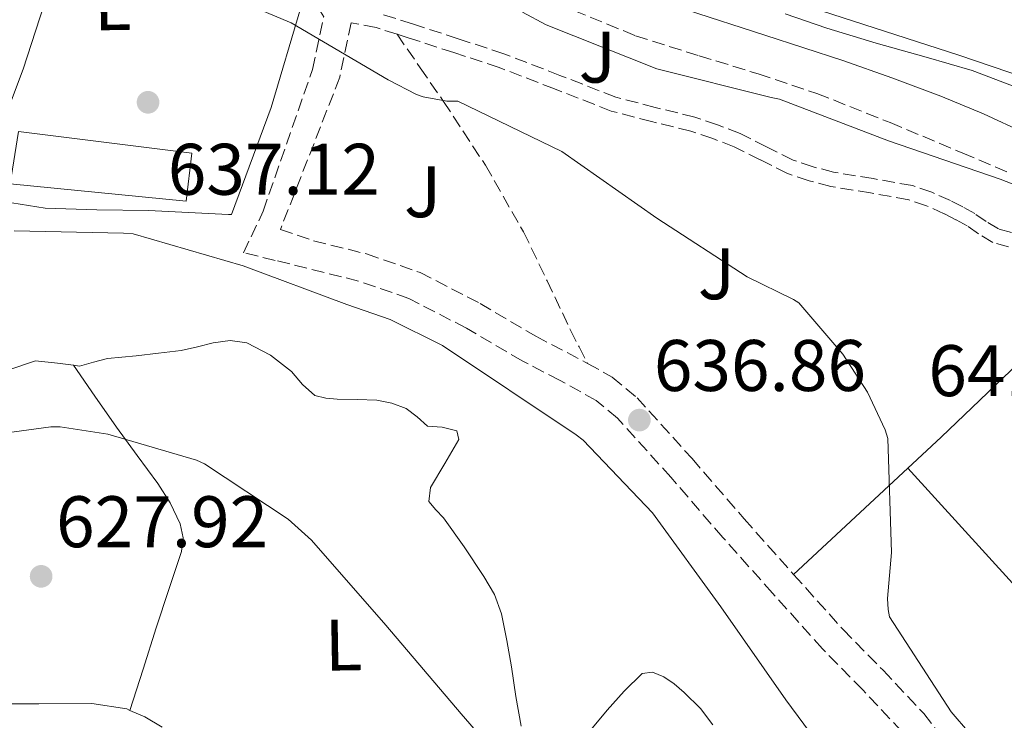
# Model space of a CAD drawing. Units: metres. Extents: x 620605 to 624045, y 4757254 to 4759628.
# Drawn here: x 621619 to 621755, y 4759378 to 4759474 of the extents above; entities that cross this region are included whole.
import ezdxf
from ezdxf.enums import TextEntityAlignment as Align

# ---------------------------------------------------------------- set-up
doc = ezdxf.new("R2010")
doc.units = ezdxf.units.M
doc.header["$MEASUREMENT"] = 0
doc.linetypes.add('DGN Style 3', pattern=[2.435890702152634, 1.739921930109024, -0.6959687720436097])
for name, color, linetype, lineweight in [('Barranco lineal', 142, 'DGN Style 3', 13), ('Camino', 7, 'DGN Style 3', 0), ('Cota de punto acotado terreno', 7, 'Continuous', 0), ('Curva de nivel intermedia', 30, 'Continuous', 0), ('Etiqueta de uso rústico', 92, 'Continuous', 0), ('Invernadero', 7, 'Continuous', 0), ('Línea  de muro-pared o tapia', 1, 'Continuous', 13), ('Línea de asfalto', 7, 'Continuous', 13), ('Línea de cambio de uso (parcela vista)', 92, 'Continuous', 0), ('Línea de pavimento', 1, 'Continuous', 0), ('Punto acotado terreno (símbolo)', 7, 'Continuous', 0), ('Senda', 7, 'DGN Style 3', 0), ('Zona ajardinada', 92, 'Continuous', 0)]:
    doc.layers.add(name, color=color, linetype=linetype, lineweight=lineweight)
doc.styles.add('Style-Arial', font='arial.ttf')

# ---------------------------------------------------------------- blocks, each defined once
blk = doc.blocks.new('5PATER')
at = {"layer": 'Barranco lineal', "linetype": 'Continuous', "lineweight": 0}
h = blk.add_hatch(color=51, dxfattribs=at)
edge = h.paths.add_edge_path()
edge.add_ellipse((0, 0), major_axis=(-0.1095731443231308, -0.1110710700762829), ratio=0.9994222409660317, start_angle=0, end_angle=360)

msp = doc.modelspace()

# ---------------------------------------------------------------- linework, layer by layer
at = {"layer": 'Camino', "color": 7, "linetype": 'DGN Style 3', "lineweight": 0}
for points in [[(621681.6099999979, 4759491.790000001, 646.1399999999995), (621680.4999999992, 4759489.680000002, 646.2200000000012), (621680.5700000006, 4759487.310000001, 646.2200000000012), (621681.7199999974, 4759485.07, 646.1600000000037), (621685.9699999987, 4759482.15, 646.1699999999983), (621690.2299999989, 4759479.37, 646.2200000000012), (621692.7300000001, 4759477.439999999, 646.300000000003), (621695.3500000021, 4759475.66, 646.350000000006), (621703.8299999977, 4759472.2, 646.2899999999936), (621712.5599999984, 4759469.45, 646.2200000000012), (621720.69, 4759466.949999999, 646.1999999999971), (621728.7600000012, 4759464.27, 646.1600000000037), (621738.8099999983, 4759460.26, 646.0800000000017), (621748.7899999984, 4759456.08, 645.9700000000014), (621755.239999997, 4759453.340000002, 645.8600000000007)], [(621740.469999999, 4759376.59, 638.6100000000007), (621735.050000001, 4759382.350000001, 638.1199999999955), (621729.5199999989, 4759387.980000001, 637.5200000000041), (621722.6700000004, 4759395.630000002, 636.8600000000007), (621715.8299999986, 4759403.28, 636.5), (621708.6900000015, 4759411.550000001, 636.5), (621701.3599999979, 4759419.660000003, 636.5), (621698.4299999998, 4759422.070000002, 636.5), (621693.3999999984, 4759424.890000002, 636.5), (621688.2399999974, 4759427.540000001, 636.5), (621680.5899999986, 4759432.029999999, 636.2599999999948), (621672.6900000017, 4759436.11, 635.9799999999959), (621665.7699999993, 4759438.5, 636.1399999999994), (621658.6799999994, 4759440.270000001, 636.2400000000052), (621654.3200000008, 4759441.33, 636.1399999999994), (621649.9699999989, 4759442.380000004, 636.5599999999977), (621652.6599999999, 4759448.08, 636.75), (621659.4400000017, 4759467.540000002, 639.4400000000024), (621660.9799999993, 4759474.770000001, 641.4900000000052), (621660.53, 4759475.540000001, 641.4900000000052), (621657.839999999, 4759476.050000001, 640.9100000000036), (621625.3999999975, 4759485.26, 639.1900000000024)], [(621755.4999999984, 4759445.150000002, 644.3999999999943), (621753.7199999993, 4759445.65, 644.4299999999931), (621752.0399999984, 4759446.66, 644.4400000000024), (621750.4499999991, 4759447.760000001, 644.4299999999931), (621748.7999999997, 4759448.680000002, 644.3699999999955), (621747.1200000009, 4759449.550000001, 644.2400000000052), (621744.5500000005, 4759450.699999999, 643.820000000007), (621741.8799999994, 4759451.600000001, 643.4700000000012), (621736.4799999993, 4759452.57, 643.3399999999966), (621731.0599999989, 4759453.449999999, 643.2200000000013), (621728.2499999994, 4759454.190000001, 643.1499999999943), (621725.489999999, 4759455.120000001, 643.0899999999965), (621721.8399999988, 4759456.930000002, 643.0500000000029), (621718.1999999977, 4759458.770000001, 643.0200000000041), (621715.1199999999, 4759459.960000002, 642.8999999999943), (621711.9899999984, 4759461.010000001, 642.7700000000041), (621706.53, 4759462.350000001, 642.6900000000024), (621701.1099999998, 4759463.76, 642.6399999999995), (621693.4400000009, 4759466.75, 642.6100000000006), (621685.7499999995, 4759469.710000002, 642.5800000000017), (621679.48, 4759471.779999999, 642.4499999999972), (621673.199999999, 4759473.810000001, 642.1300000000048), (621668.8000000003, 4759475.210000001, 641.8099999999977)], [(621671.0599999977, 4759472.390000002, 642.0200000000041), (621668.1900000002, 4759473.310000001, 641.8099999999977), (621664.7699999979, 4759473.960000001, 641.1499999999943), (621663.19, 4759466.490000002, 639.4400000000024), (621655.0300000015, 4759445.580000001, 636.2100000000064), (621659.6000000002, 4759444.040000001, 636.2400000000052), (621666.879999998, 4759442.220000002, 636.1399999999994), (621674.2199999985, 4759439.680000001, 635.9799999999959), (621682.4599999995, 4759435.430000001, 636.2599999999948), (621690.1099999984, 4759430.930000001, 636.5), (621697.2499999997, 4759427.180000001, 636.5)], [(621755.1099999995, 4759443.180000001, 644.3999999999943), (621752.9200000013, 4759443.800000002, 644.4299999999931), (621750.9499999998, 4759444.980000002, 644.4400000000024), (621749.3999999987, 4759446.060000001, 644.4299999999931), (621747.8500000018, 4759446.92, 644.3699999999955), (621746.2600000005, 4759447.750000002, 644.2400000000052), (621743.8199999996, 4759448.84, 643.820000000007), (621741.3799999988, 4759449.66, 643.4700000000012), (621736.1399999995, 4759450.600000001, 643.3399999999966), (621730.6499999977, 4759451.5, 643.2200000000013), (621727.6799999994, 4759452.270000001, 643.1499999999943), (621724.7299999989, 4759453.270000001, 643.0899999999965), (621720.9400000003, 4759455.150000002, 643.0500000000029), (621717.390000001, 4759456.940000001, 643.0200000000041), (621714.4400000004, 4759458.08, 642.8999999999943), (621711.4299999997, 4759459.090000001, 642.7700000000041), (621706.0399999984, 4759460.410000001, 642.6900000000024), (621700.4899999984, 4759461.850000001, 642.6399999999995), (621692.7100000001, 4759464.890000001, 642.6100000000006), (621685.0799999969, 4759467.83, 642.5800000000017), (621678.8599999986, 4759469.880000002, 642.4499999999972), (621672.589999999, 4759471.910000001, 642.1300000000048), (621671.0599999977, 4759472.390000002, 642.0200000000041)], [(621697.2499999997, 4759427.180000001, 636.5), (621700.6200000002, 4759425.290000002, 636.5), (621704.0500000013, 4759422.470000002, 636.5), (621711.6000000017, 4759414.120000001, 636.5), (621718.7399999986, 4759405.84, 636.5), (621725.5599999982, 4759398.210000001, 636.8600000000007), (621732.350000001, 4759390.640000001, 637.5200000000041), (621737.8500000017, 4759385.03, 638.1199999999955), (621743.4299999984, 4759379.100000001, 638.6100000000007), (621747.9799999993, 4759373.140000001, 638.7200000000013), (621752.1599999992, 4759367.15, 638.7400000000054), (621756.0799999974, 4759361.480000001, 638.7400000000054)]]:
    msp.add_polyline3d(points, dxfattribs=at)
at = {"layer": 'Curva de nivel intermedia', "color": 30, "linetype": 'Continuous', "lineweight": 0, "flags": 128}
for points, elevation in [([(621652.0400000009, 4759475.850000001), (621656.490000001, 4759473.960000001), (621669.8399999996, 4759466.149999999), (621673.74, 4759464.140000001), (621674.6400000007, 4759463.82), (621677.9000000019, 4759463.21), (621679.4000000017, 4759463.21), (621693.7100000014, 4759456.27), (621706.7600000004, 4759447.15), (621719.1800000012, 4759439.079999999), (621725.5500000014, 4759435.980000001), (621726.2800000003, 4759435.5), (621732.3300000008, 4759428.46), (621735.6900000002, 4759423.24), (621738.1500000012, 4759418.06), (621738.510000001, 4759416.869999998), (621739.0200000008, 4759401.230000001), (621738.4700000008, 4759394.890000001), (621738.54, 4759393.390000001), (621738.7300000001, 4759392.390000001), (621747.2100000004, 4759379.310000001), (621749.7400000006, 4759376.390000001)], 640.0000000000002), ([(621688.2999999999, 4759475.430000001), (621691.530000002, 4759473.670000001), (621706.7600000004, 4759467.66), (621722.4800000003, 4759463.720000001), (621723.6000000001, 4759463.469999999), (621738.6000000006, 4759457.77), (621753.9600000007, 4759452.49), (621766.8900000012, 4759447.460000001)], 645), ([(621734.5200000012, 4759367.41), (621724.4699999996, 4759380.98), (621715.5500000013, 4759393.74), (621706.1700000003, 4759406.640000001), (621696.6399999994, 4759416.66), (621695.6800000005, 4759417.359999999), (621677.3099999996, 4759429.650000001), (621670.1100000001, 4759433.23), (621664.1599999999, 4759435.279999999), (621649.9199999997, 4759440.59), (621634.8099999998, 4759444.98), (621633.4700000009, 4759445.069999999), (621618.4300000004, 4759445.390000001)], 635), ([(621689.8900000014, 4759367.48), (621679.870000001, 4759379.06), (621669.5100000009, 4759391.219999999), (621659.3000000007, 4759402.930000001), (621656.1, 4759405.779999999), (621644.5799999998, 4759413.399999999), (621643.4900000013, 4759413.88), (621631.3299999996, 4759417.489999999), (621624.7699999994, 4759418.49), (621623.490000001, 4759418.49), (621616.3899999997, 4759417.5)], 630)]:
    msp.add_lwpolyline(points, dxfattribs=dict(at, elevation=elevation))
at = {"layer": 'Invernadero', "color": 7, "linetype": 'Continuous', "lineweight": 0}
msp.add_polyline3d([(621642.8700000001, 4759456.08, 638.6100000000006), (621642.0999999996, 4759449.49, 638.1600000000036), (621617.9100000003, 4759451.859999999, 639.25), (621619.0599999996, 4759459.02, 638.4799999999959)], close=True, dxfattribs=at)
msp.add_polyline3d([(621619.0599999996, 4759459.02, 638.4799999999959), (621617.9100000003, 4759451.859999999, 639.25), (621642.0999999996, 4759449.49, 638.1600000000036), (621642.8700000001, 4759456.08, 638.6100000000006), (621619.0599999996, 4759459.02, 638.4799999999959)], dxfattribs=at)
at = {"layer": 'Línea  de muro-pared o tapia', "color": 1, "linetype": 'Continuous', "lineweight": 13, "extrusion": (0.837436121631258, -0.3317758701309492, 0.4343103892218655), "elevation": -1058233.192570761, "flags": 128}
msp.add_lwpolyline([(4653799.806678297, 510942.0645730667), (4653818.156145126, 510942.6307595572), (4653836.674045162, 510945.4061835302)], dxfattribs=at)
at = {"layer": 'Línea  de muro-pared o tapia', "color": 1, "linetype": 'Continuous', "lineweight": 13}
msp.add_polyline3d([(621812.5700000003, 4759418.220000001, 646.3999999999943), (621804.2800000003, 4759425.74, 646.6100000000006), (621791.4800000006, 4759438.16, 646.3500000000058), (621779.3200000003, 4759450.449999999, 646.4799999999959), (621766.8399999999, 4759461.970000001, 647.3099999999977), (621764.1500000004, 4759464.140000001, 647.3099999999977), (621748.2800000003, 4759469.52, 647.25), (621727.9900000002, 4759476.050000001, 647.570000000007), (621705.8499999996, 4759483.470000001, 647.1900000000023), (621697.0800000001, 4759488.970000001, 647.25), (621679.4800000006, 4759502.99, 647.1900000000023), (621660.79, 4759518.480000001, 646.1000000000058), (621653.9100000003, 4759525.300000001, 645.4900000000052)], dxfattribs=at)
at = {"layer": 'Línea de asfalto', "color": 7, "linetype": 'Continuous', "lineweight": 13}
for points in [[(621781.5899999997, 4759438.960000004, 645.1699999999983), (621778.6599999993, 4759442.020000001, 645.229999999996), (621773.5799999988, 4759447.369999999, 645.3800000000047), (621770.8500000018, 4759450.17, 645.4100000000037), (621767.9499999983, 4759452.810000001, 645.4400000000024), (621762.8700000001, 4759456.170000002, 645.479999999996), (621757.3899999994, 4759458.830000001, 645.5), (621751.6400000005, 4759461.460000002, 645.5), (621745.8, 4759463.890000002, 645.5), (621739.0699999998, 4759466.410000001, 645.5), (621732.2999999995, 4759468.810000001, 645.5), (621721.5899999985, 4759472.290000001, 645.7700000000042), (621710.8599999996, 4759475.730000001, 646.0800000000017), (621703.8999999971, 4759478.26, 645.979999999996), (621697.1700000013, 4759481.359999999, 645.8899999999994), (621693.1399999991, 4759483.730000001, 645.979999999996), (621689.2299999997, 4759486.290000003, 646.0800000000017), (621686.0699999993, 4759488.36, 646.1199999999955), (621683.0199999983, 4759490.58, 646.1399999999995), (621681.6099999979, 4759491.790000001, 646.1399999999995)], [(621724.3899999993, 4759475.199999999, 645.8600000000007), (621730.1200000001, 4759473.230000001, 645.820000000007), (621736.9200000018, 4759471.189999999, 645.7100000000064), (621743.7600000015, 4759469.260000001, 645.6300000000048), (621750.0899999993, 4759467.430000001, 645.6300000000048), (621756.2399999984, 4759465.100000001, 645.6300000000048)]]:
    msp.add_polyline3d(points, dxfattribs=at)
at = {"layer": 'Línea de cambio de uso (parcela vista)', "color": 92, "linetype": 'Continuous', "lineweight": 0, "extrusion": (0.01587916892538794, -0.0228505052365318, 0.9996127782319884), "elevation": -98252.62154464454, "flags": 128}
msp.add_lwpolyline([(3226471.711132198, 3552293.854519059), (3226471.711132197, 3552293.84733157)], dxfattribs=at)
at = {"layer": 'Línea de cambio de uso (parcela vista)', "color": 92, "linetype": 'Continuous', "lineweight": 0, "extrusion": (-0.1317188626780474, -0.1226463899891144, 0.9836706787525182), "elevation": -664989.5321297545, "flags": 128}
msp.add_lwpolyline([(-3059545.299252624, 3638068.767916141), (-3059545.299252624, 3638046.987447826)], dxfattribs=at)
at = {"layer": 'Línea de cambio de uso (parcela vista)', "color": 92, "linetype": 'Continuous', "lineweight": 0}
for points in [[(621613.1699999999, 4759450.449999999, 636.179999999993), (621615.6399999997, 4759449.84, 636.3699999999953), (621618.0999999996, 4759449.230000001, 636.5599999999977), (621622.7199999997, 4759448.49, 636.7200000000012), (621629.8099999996, 4759448.279999999, 636.4700000000012), (621636.9199999999, 4759448.210000001, 636.179999999993), (621642.4199999999, 4759447.92, 636.0800000000017), (621647.9199999999, 4759447.630000001, 635.9799999999959), (621648.3099999996, 4759447.630000001, 636.3099999999977), (621653.75, 4759462.350000001, 638.4799999999959), (621657.8399999999, 4759476.050000001, 640.9100000000036)], [(621626.5941000005, 4759426.9441, 632.0200000000041), (621627.4400000004, 4759426.83, 632.0200000000041), (621629.3600000005, 4759427.369999999, 632.029999999999), (621631.2800000003, 4759427.859999999, 632.0800000000017), (621633.2400000002, 4759428.050000001, 632.1699999999983), (621635.1900000004, 4759428.24, 632.2700000000041), (621638.29, 4759428.58, 632.4499999999971), (621641.4000000004, 4759428.939999999, 632.6600000000036), (621643.6200000001, 4759429.449999999, 632.9400000000023), (621645.8099999996, 4759430.029999999, 633.2299999999959), (621648.1200000001, 4759430.32, 633.320000000007), (621650.4199999999, 4759430.029999999, 633.3000000000029), (621653.6600000003, 4759428.33, 633.1399999999994), (621656.5599999996, 4759426.060000001, 632.9100000000036), (621658.0599999996, 4759424.310000001, 632.6900000000023), (621659.7599999999, 4759422.800000001, 632.4600000000064), (621661.2800000003, 4759422.41, 632.3699999999953), (621662.8399999999, 4759422.289999999, 632.3399999999965), (621665.5599999996, 4759422.24, 632.3899999999994), (621668.2800000003, 4759422.16, 632.4600000000064), (621670.3300000001, 4759421.74, 632.5399999999936), (621672.3099999996, 4759421.01, 632.5899999999965), (621673.8399999999, 4759419.83, 632.5399999999936), (621675.25, 4759418.58, 632.4600000000064), (621677.2699999996, 4759418.42, 632.4400000000023), (621679.2800000003, 4759417.939999999, 632.3999999999943), (621679.54, 4759416.720000001, 632.3399999999965), (621677.6299999999, 4759413.449999999, 631.9900000000052), (621675.6399999997, 4759410.130000001, 631.6999999999971), (621675.4400000004, 4759408.210000001, 631.6999999999971), (621676.4100000003, 4759407.08, 631.6600000000036), (621677.4299999997, 4759405.970000001, 631.6300000000047), (621680.2800000003, 4759402.01, 631.6600000000036), (621683, 4759397.9, 631.6999999999971), (621684.4400000004, 4759395.430000001, 631.7100000000064), (621685.4299999997, 4759392.779999999, 631.6999999999971), (621686.1399999997, 4759389.140000001, 631.529999999999), (621686.7699999996, 4759385.49, 631.3099999999977), (621687.4000000004, 4759381.42, 631.1499999999943), (621688.1100000005, 4759377.359999999, 630.9900000000052)], [(621587.1900000004, 4759419.02, 630.6699999999983), (621588.7599999999, 4759419.730000001, 630.6399999999994), (621590.3200000003, 4759420.430000001, 630.6100000000006), (621593.0599999996, 4759421.24, 630.679999999993), (621597.3899999997, 4759421.630000001, 631.0800000000017), (621601.7199999997, 4759422.100000001, 631.4400000000023), (621607.9100000003, 4759423.51, 631.75), (621614.0700000003, 4759425.039999999, 631.9499999999971), (621617.7100000001, 4759426.300000001, 632), (621621.3600000005, 4759427.539999999, 632.0200000000041), (621624.4000000004, 4759427.24, 632.0200000000041), (621626.5941000005, 4759426.9441, 632.0200000000041)], [(621626.5941000005, 4759426.9441, 632.0197999999946), (621629.54, 4759422.699999999, 631.8600000000006), (621632.5, 4759418.449999999, 631.6999999999971), (621635.3300000001, 4759414.560000001, 631.25), (621638.2000000002, 4759410.699999999, 630.6699999999983), (621639.8899999997, 4759408.029999999, 630.3899999999994), (621641.2699999996, 4759405.140000001, 630.1600000000036), (621641.6900000004, 4759403.25, 630.070000000007), (621641.4600000001, 4759401.359999999, 629.9700000000012), (621639.6900000004, 4759396.109999999, 629.7899999999936), (621637.9400000004, 4759390.859999999, 629.3899999999994), (621636.1500000004, 4759385.199999999, 628.6199999999953), (621634.3603999997, 4759379.531199999, 627.8600000000006)], [(621634.3603999997, 4759379.531199999, 627.8600000000006), (621633.9100000003, 4759379.730000001, 627.8600000000006), (621629.1100000005, 4759380.49, 627.8600000000006), (621621.8399999999, 4759380.42, 627.8600000000006), (621614.5800000001, 4759380.430000001, 627.8600000000006), (621606.7000000002, 4759381.220000001, 627.820000000007), (621598.8300000001, 4759382.220000001, 627.7899999999936), (621594.6399999997, 4759383.199999999, 627.7899999999936), (621590.5800000001, 4759384.91, 627.7899999999936), (621589.0199999996, 4759385.970000001, 627.7899999999936), (621588.1500000004, 4759387.470000001, 627.7899999999936), (621587.9100000003, 4759390.609999999, 627.8600000000006), (621587.9500000002, 4759393.74, 628.0500000000029), (621588.2100000001, 4759401.390000001, 629.0599999999977), (621588.4000000004, 4759409.039999999, 630.2200000000012), (621588.4100000003, 4759411.01, 630.5), (621588.1500000004, 4759412.939999999, 630.5399999999936), (621587.7000000002, 4759414.59, 630.3600000000006), (621587.2499000002, 4759416.220000001, 630.1699999999983)], [(621714.4500000002, 4759377.539999999, 631.6499999999943), (621712.7400000002, 4759379.789999999, 631.8600000000006), (621710.5099999999, 4759381.970000001, 632.0800000000017), (621709.1600000003, 4759383.180000001, 632.2700000000041), (621707.7000000002, 4759384.140000001, 632.4600000000064), (621706.1699999999, 4759384.800000001, 632.5099999999948), (621704.75, 4759384.59, 632.3999999999943), (621702.2800000003, 4759382.17, 631.8300000000017), (621699.9500000002, 4759379.539999999, 631.25), (621694.0700000003, 4759372.529999999, 630.0800000000017)], [(621638.7699999996, 4759377.230000001, 627.8600000000006), (621636.4100000003, 4759378.630000001, 627.8600000000006), (621634.3603999997, 4759379.531199999, 627.8600000000006)]]:
    msp.add_polyline3d(points, dxfattribs=at)
at = {"layer": 'Línea de pavimento', "color": 1, "linetype": 'Continuous', "lineweight": 0}
msp.add_polyline3d([(621769.6299999999, 4759441.92, 644.9700000000012), (621767.0899999999, 4759437.390000001, 643.9799999999959), (621745.8399999999, 4759417.039999999, 641.429999999993), (621741.2400000002, 4759412.810000001, 640.779999999999), (621766.3200000003, 4759385.289999999, 640.8500000000058), (621794.6100000005, 4759410.83, 642.6399999999994), (621787.5700000003, 4759418.060000001, 643.5399999999936), (621775.3499999996, 4759433.680000001, 643.279999999999), (621772.79, 4759437.970000001, 643.6000000000058), (621771.7599999999, 4759440.140000001, 644.0500000000029), (621774.4100000003, 4759439.9, 645.2599999999948)], dxfattribs=at)
at = {"layer": 'Senda', "color": 7, "linetype": 'DGN Style 3', "lineweight": 0}
msp.add_polyline3d([(621671.0599999977, 4759472.390000002, 642.0200000000041), (621674.2499999995, 4759467.790000002, 641.3099999999978), (621677.4300000003, 4759463.180000001, 640.5899999999966), (621683.1999999993, 4759454.400000001, 639.1699999999986), (621688.4400000008, 4759445.260000002, 637.779999999999), (621691.6799999995, 4759438.520000001, 637.300000000003), (621694.8999999983, 4759431.760000001, 636.9499999999972), (621696.0699999994, 4759429.470000003, 636.7200000000013), (621697.2499999997, 4759427.180000001, 636.5)], dxfattribs=at)

# ---------------------------------------------------------------- block references
at = {"layer": 'Punto acotado terreno (símbolo)', "color": 7, "linetype": 'Continuous', "lineweight": 0, "xscale": 10, "yscale": 10, "zscale": 10}
for p in [(621636.8399999995, 4759463.050000001, 637.1199999999953), (621704.3599999998, 4759419.4, 636.860000000001), (621622.1499999977, 4759397.940000001, 627.9199999999983)]:
    msp.add_blockref('5PATER', p, dxfattribs=at)

# ---------------------------------------------------------------- texts
at = {"layer": 'Cota de punto acotado terreno', "color": 7, "linetype": 'Continuous', "lineweight": 0, "style": 'Style-Arial'}
for s, p in [('637.12', (621639.5500000011, 4759450.350000001, 637.1199999999953)), ('636.86', (621706.3500000017, 4759423.4, 636.8600000000006)), ('641.90', (621744.0700000004, 4759422.689999999, 641.8999999999943)), ('627.92', (621624.2000000001, 4759401.939999999, 627.9199999999983))]:
    msp.add_text(s, height=7.000000000000002, dxfattribs=at).set_placement(p)
at = {"layer": 'Etiqueta de uso rústico', "color": 92, "linetype": 'Continuous', "lineweight": 0, "style": 'Style-Arial'}
for p in [(621631.9618513066, 4759476.465256182, 638.429999999993), (621663.7018513106, 4759388.515256181, 629.6100000000006)]:
    msp.add_text('L', height=7.000000000000002, rotation=0.9675, dxfattribs=at).set_placement(p, align=Align.MIDDLE_CENTER)
at = {"layer": 'Zona ajardinada', "color": 92, "linetype": 'Continuous', "lineweight": 0, "style": 'Style-Arial'}
for p in [(621698.5777022225, 4759469.259219007, 644.1999999999971), (621674.577702221, 4759450.769219005, 637.9199999999983), (621714.9577022197, 4759439.499219005, 639.5899999999965)]:
    msp.add_text('J', height=7.000000000000002, dxfattribs=at).set_placement(p, align=Align.MIDDLE_CENTER)

doc.saveas('drawing.dxf')
